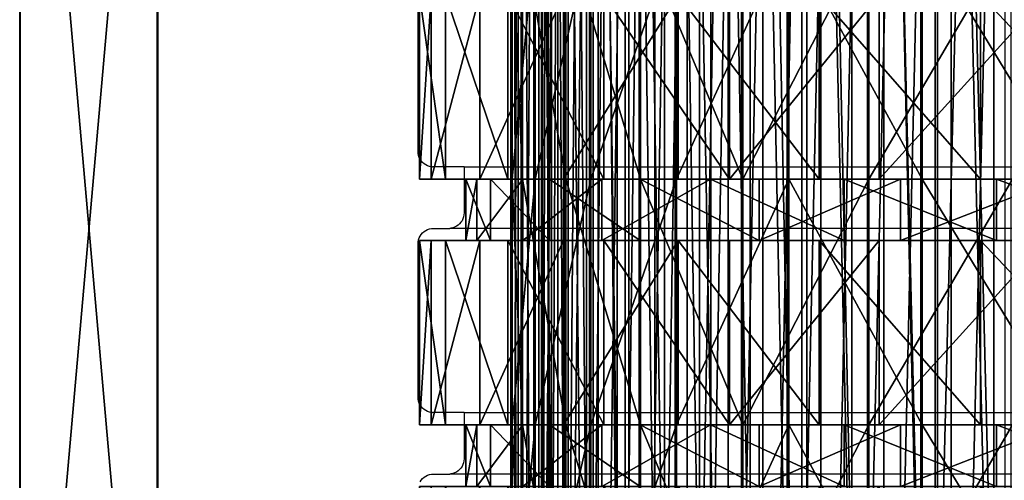
# Model space of a CAD drawing. Units: inches. Extents: x -162 to 240, y -155 to 313.
# Drawn here: x -2 to 30, y 25 to 40 of the extents above; entities that cross this region are included whole.
import ezdxf

# ---------------------------------------------------------------- set-up
doc = ezdxf.new("R2010")
doc.units = ezdxf.units.IN
doc.header["$MEASUREMENT"] = 0
doc.layers.get('0').update_dxf_attribs({"true_color": 0xffffff})
for name, color, linetype, true_color in [('element', 7, 'Continuous', 0xcc6600), ('kapsle', 7, 'Continuous', 0xffffff), ('konstrukcja', 7, 'Continuous', 0xd3d2ce)]:
    doc.layers.add(name, color=color, linetype=linetype, true_color=true_color)
doc.layers.add('strefa', color=40, linetype='Continuous')

# ---------------------------------------------------------------- blocks, each defined once
blk = doc.blocks.new('Grupa_60')
at = {"color": 254, "true_color": 0xe2e2e2}
mesh = blk.add_polyface(dxfattribs=at)
corners = [(0, 50.955, 5), (0, 0), (0, 0, 5), (0, 50.955)]
mesh.append_faces([[corners[k] for k in face] for face in [(0, 1, 2), (1, 0, 3)]], dxfattribs={"vtx0": -1, "color": 254})
mesh = blk.add_polyface(dxfattribs=at)
corners = [(4.477, 0, 5), (0, 50.955, 5), (0, 0, 5), (4.477, 50.955, 5)]
mesh.append_faces([[corners[k] for k in face] for face in [(0, 1, 2), (1, 0, 3)]], dxfattribs={"vtx0": -1, "color": 254})
mesh = blk.add_polyface(dxfattribs=at)
corners = [(4.477, 50.955), (0, 0), (0, 50.955), (4.477, 0)]
mesh.append_faces([[corners[k] for k in face] for face in [(0, 1, 2), (1, 0, 3)]], dxfattribs={"vtx0": -1, "color": 254})
mesh = blk.add_polyface(dxfattribs=at)
corners = [(4.477, 50.955), (4.477, 0, 5), (4.477, 0), (4.477, 50.955, 5)]
mesh.append_faces([[corners[k] for k in face] for face in [(0, 1, 2), (1, 0, 3)]], dxfattribs={"vtx0": -1, "color": 254})
blk = doc.blocks.new('Group_20')
blk.add_blockref('Grupa_60', (0.523, 5.007, 10.209))
blk = doc.blocks.new('Grupa_11')
at = {"color": 7, "true_color": 0xffffff}
mesh = blk.add_polyface(dxfattribs=at)
corners = [(0.032, 128, 26.593), (0, 32, 23.976), (0.032, 32, 26.593), (0, 128, 23.976)]
mesh.append_faces([[corners[k] for k in face] for face in [(0, 1, 2), (1, 0, 3)]], dxfattribs={"vtx0": -1, "color": 7})
mesh = blk.add_polyface(dxfattribs=at)
corners = [(0, 128, 23.976), (0.242, 32, 21.371), (0, 32, 23.976), (0.242, 128, 21.371)]
mesh.append_faces([[corners[k] for k in face] for face in [(0, 1, 2), (1, 0, 3)]], dxfattribs={"vtx0": -1, "color": 7})
mesh = blk.add_polyface(dxfattribs=at)
corners = [(0.337, 128, 29.192), (0.032, 32, 26.593), (0.337, 32, 29.192), (0.032, 128, 26.593)]
mesh.append_faces([[corners[k] for k in face] for face in [(0, 1, 2), (1, 0, 3)]], dxfattribs={"vtx0": -1, "color": 7})
mesh = blk.add_polyface(dxfattribs=at)
corners = [(0.242, 128, 21.371), (0.755, 32, 18.805), (0.242, 32, 21.371), (0.755, 128, 18.805)]
mesh.append_faces([[corners[k] for k in face] for face in [(0, 1, 2), (1, 0, 3)]], dxfattribs={"vtx0": -1, "color": 7})
mesh = blk.add_polyface(dxfattribs=at)
corners = [(0.912, 128, 31.745), (0.337, 32, 29.192), (0.912, 32, 31.745), (0.337, 128, 29.192)]
mesh.append_faces([[corners[k] for k in face] for face in [(0, 1, 2), (1, 0, 3)]], dxfattribs={"vtx0": -1, "color": 7})
mesh = blk.add_polyface(dxfattribs=at)
corners = [(0.755, 128, 18.805), (1.533, 32, 16.306), (0.755, 32, 18.805), (1.533, 128, 16.306)]
mesh.append_faces([[corners[k] for k in face] for face in [(0, 1, 2), (1, 0, 3)]], dxfattribs={"vtx0": -1, "color": 7})
mesh = blk.add_polyface(dxfattribs=at)
corners = [(1.751, 128, 34.223), (0.912, 32, 31.745), (1.751, 32, 34.223), (0.912, 128, 31.745)]
mesh.append_faces([[corners[k] for k in face] for face in [(0, 1, 2), (1, 0, 3)]], dxfattribs={"vtx0": -1, "color": 7})
mesh = blk.add_polyface(dxfattribs=at)
corners = [(1.001, 128, 24.017), (1.031, 32, 26.528), (1.001, 32, 24.017), (1.031, 128, 26.528)]
mesh.append_faces([[corners[k] for k in face] for face in [(0, 1, 2), (1, 0, 3)]], dxfattribs={"vtx0": -1, "color": 7})
mesh = blk.add_polyface(dxfattribs=at)
corners = [(1.233, 128, 21.515), (1.001, 32, 24.017), (1.233, 32, 21.515), (1.001, 128, 24.017)]
mesh.append_faces([[corners[k] for k in face] for face in [(0, 1, 2), (1, 0, 3)]], dxfattribs={"vtx0": -1, "color": 7})
mesh = blk.add_polyface(dxfattribs=at)
corners = [(1.031, 128, 26.528), (1.324, 32, 29.023), (1.031, 32, 26.528), (1.324, 128, 29.023)]
mesh.append_faces([[corners[k] for k in face] for face in [(0, 1, 2), (1, 0, 3)]], dxfattribs={"vtx0": -1, "color": 7})
mesh = blk.add_polyface(dxfattribs=at)
corners = [(1.725, 128, 19.052), (1.233, 32, 21.515), (1.725, 32, 19.052), (1.233, 128, 21.515)]
mesh.append_faces([[corners[k] for k in face] for face in [(0, 1, 2), (1, 0, 3)]], dxfattribs={"vtx0": -1, "color": 7})
mesh = blk.add_polyface(dxfattribs=at)
corners = [(1.324, 128, 29.023), (1.877, 32, 31.474), (1.324, 32, 29.023), (1.877, 128, 31.474)]
mesh.append_faces([[corners[k] for k in face] for face in [(0, 1, 2), (1, 0, 3)]], dxfattribs={"vtx0": -1, "color": 7})
mesh = blk.add_polyface(dxfattribs=at)
corners = [(1.533, 128, 16.306), (2.568, 32, 13.903), (1.533, 32, 16.306), (2.568, 128, 13.903)]
mesh.append_faces([[corners[k] for k in face] for face in [(0, 1, 2), (1, 0, 3)]], dxfattribs={"vtx0": -1, "color": 7})
mesh = blk.add_polyface(dxfattribs=at)
corners = [(2.472, 128, 16.654), (1.725, 32, 19.052), (2.472, 32, 16.654), (1.725, 128, 19.052)]
mesh.append_faces([[corners[k] for k in face] for face in [(0, 1, 2), (1, 0, 3)]], dxfattribs={"vtx0": -1, "color": 7})
mesh = blk.add_polyface(dxfattribs=at)
corners = [(2.845, 128, 36.601), (1.751, 32, 34.223), (2.845, 32, 36.601), (1.751, 128, 34.223)]
mesh.append_faces([[corners[k] for k in face] for face in [(0, 1, 2), (1, 0, 3)]], dxfattribs={"vtx0": -1, "color": 7})
mesh = blk.add_polyface(dxfattribs=at)
corners = [(1.877, 128, 31.474), (2.682, 32, 33.853), (1.877, 32, 31.474), (2.682, 128, 33.853)]
mesh.append_faces([[corners[k] for k in face] for face in [(0, 1, 2), (1, 0, 3)]], dxfattribs={"vtx0": -1, "color": 7})
mesh = blk.add_polyface(dxfattribs=at)
corners = [(3.466, 128, 14.347), (2.472, 32, 16.654), (3.466, 32, 14.347), (2.472, 128, 16.654)]
mesh.append_faces([[corners[k] for k in face] for face in [(0, 1, 2), (1, 0, 3)]], dxfattribs={"vtx0": -1, "color": 7})
mesh = blk.add_polyface(dxfattribs=at)
corners = [(2.568, 128, 13.903), (3.848, 32, 11.621), (2.568, 32, 13.903), (3.848, 128, 11.621)]
mesh.append_faces([[corners[k] for k in face] for face in [(0, 1, 2), (1, 0, 3)]], dxfattribs={"vtx0": -1, "color": 7})
mesh = blk.add_polyface(dxfattribs=at)
corners = [(2.682, 128, 33.853), (3.732, 32, 36.135), (2.682, 32, 33.853), (3.732, 128, 36.135)]
mesh.append_faces([[corners[k] for k in face] for face in [(0, 1, 2), (1, 0, 3)]], dxfattribs={"vtx0": -1, "color": 7})
mesh = blk.add_polyface(dxfattribs=at)
corners = [(4.181, 128, 38.851), (2.845, 32, 36.601), (4.181, 32, 38.851), (2.845, 128, 36.601)]
mesh.append_faces([[corners[k] for k in face] for face in [(0, 1, 2), (1, 0, 3)]], dxfattribs={"vtx0": -1, "color": 7})
mesh = blk.add_polyface(dxfattribs=at)
corners = [(4.695, 128, 12.156), (3.466, 32, 14.347), (4.695, 32, 12.156), (3.466, 128, 14.347)]
mesh.append_faces([[corners[k] for k in face] for face in [(0, 1, 2), (1, 0, 3)]], dxfattribs={"vtx0": -1, "color": 7})
mesh = blk.add_polyface(dxfattribs=at)
corners = [(3.732, 128, 36.135), (5.014, 32, 38.295), (3.732, 32, 36.135), (5.014, 128, 38.295)]
mesh.append_faces([[corners[k] for k in face] for face in [(0, 1, 2), (1, 0, 3)]], dxfattribs={"vtx0": -1, "color": 7})
mesh = blk.add_polyface(dxfattribs=at)
corners = [(3.848, 128, 11.621), (5.361, 32, 9.485), (3.848, 32, 11.621), (5.361, 128, 9.485)]
mesh.append_faces([[corners[k] for k in face] for face in [(0, 1, 2), (1, 0, 3)]], dxfattribs={"vtx0": -1, "color": 7})
mesh = blk.add_polyface(dxfattribs=at)
corners = [(5.745, 128, 40.949), (4.181, 32, 38.851), (5.745, 32, 40.949), (4.181, 128, 38.851)]
mesh.append_faces([[corners[k] for k in face] for face in [(0, 1, 2), (1, 0, 3)]], dxfattribs={"vtx0": -1, "color": 7})
mesh = blk.add_polyface(dxfattribs=at)
corners = [(6.146, 128, 10.106), (4.695, 32, 12.156), (6.146, 32, 10.106), (4.695, 128, 12.156)]
mesh.append_faces([[corners[k] for k in face] for face in [(0, 1, 2), (1, 0, 3)]], dxfattribs={"vtx0": -1, "color": 7})
mesh = blk.add_polyface(dxfattribs=at)
corners = [(5.014, 128, 38.295), (6.515, 32, 40.309), (5.014, 32, 38.295), (6.515, 128, 40.309)]
mesh.append_faces([[corners[k] for k in face] for face in [(0, 1, 2), (1, 0, 3)]], dxfattribs={"vtx0": -1, "color": 7})
mesh = blk.add_polyface(dxfattribs=at)
corners = [(5.361, 128, 9.485), (7.088, 32, 7.519), (5.361, 32, 9.485), (7.088, 128, 7.519)]
mesh.append_faces([[corners[k] for k in face] for face in [(0, 1, 2), (1, 0, 3)]], dxfattribs={"vtx0": -1, "color": 7})
mesh = blk.add_polyface(dxfattribs=at)
corners = [(7.519, 128, 42.872), (5.745, 32, 40.949), (7.519, 32, 42.872), (5.745, 128, 40.949)]
mesh.append_faces([[corners[k] for k in face] for face in [(0, 1, 2), (1, 0, 3)]], dxfattribs={"vtx0": -1, "color": 7})
mesh = blk.add_polyface(dxfattribs=at)
corners = [(7.804, 128, 8.219), (6.146, 32, 10.106), (7.804, 32, 8.219), (6.146, 128, 10.106)]
mesh.append_faces([[corners[k] for k in face] for face in [(0, 1, 2), (1, 0, 3)]], dxfattribs={"vtx0": -1, "color": 7})
mesh = blk.add_polyface(dxfattribs=at)
corners = [(6.515, 128, 40.309), (8.219, 32, 42.155), (6.515, 32, 40.309), (8.219, 128, 42.155)]
mesh.append_faces([[corners[k] for k in face] for face in [(0, 1, 2), (1, 0, 3)]], dxfattribs={"vtx0": -1, "color": 7})
mesh = blk.add_polyface(dxfattribs=at)
corners = [(9.011, 128, 5.745), (7.088, 32, 7.519), (7.088, 128, 7.519), (9.011, 32, 5.745)]
mesh.append_faces([[corners[k] for k in face] for face in [(0, 1, 2), (1, 0, 3)]], dxfattribs={"vtx0": -1, "color": 7})
mesh = blk.add_polyface(dxfattribs=at)
corners = [(9.485, 32, 44.599), (7.519, 128, 42.872), (7.519, 32, 42.872), (9.485, 128, 44.599)]
mesh.append_faces([[corners[k] for k in face] for face in [(0, 1, 2), (1, 0, 3)]], dxfattribs={"vtx0": -1, "color": 7})
mesh = blk.add_polyface(dxfattribs=at)
corners = [(9.65, 32, 6.515), (7.804, 128, 8.219), (7.804, 32, 8.219), (9.65, 128, 6.515)]
mesh.append_faces([[corners[k] for k in face] for face in [(0, 1, 2), (1, 0, 3)]], dxfattribs={"vtx0": -1, "color": 7})
mesh = blk.add_polyface(dxfattribs=at)
corners = [(10.106, 128, 43.813), (8.219, 32, 42.155), (8.219, 128, 42.155), (10.106, 32, 43.813)]
mesh.append_faces([[corners[k] for k in face] for face in [(0, 1, 2), (1, 0, 3)]], dxfattribs={"vtx0": -1, "color": 7})
mesh = blk.add_polyface(dxfattribs=at)
corners = [(11.109, 128, 4.181), (9.011, 32, 5.745), (9.011, 128, 5.745), (11.109, 32, 4.181)]
mesh.append_faces([[corners[k] for k in face] for face in [(0, 1, 2), (1, 0, 3)]], dxfattribs={"vtx0": -1, "color": 7})
mesh = blk.add_polyface(dxfattribs=at)
corners = [(11.621, 32, 46.111), (9.485, 128, 44.599), (9.485, 32, 44.599), (11.621, 128, 46.111)]
mesh.append_faces([[corners[k] for k in face] for face in [(0, 1, 2), (1, 0, 3)]], dxfattribs={"vtx0": -1, "color": 7})
mesh = blk.add_polyface(dxfattribs=at)
corners = [(11.665, 32, 5.014), (9.65, 128, 6.515), (9.65, 32, 6.515), (11.665, 128, 5.014)]
mesh.append_faces([[corners[k] for k in face] for face in [(0, 1, 2), (1, 0, 3)]], dxfattribs={"vtx0": -1, "color": 7})
mesh = blk.add_polyface(dxfattribs=at)
corners = [(12.156, 128, 45.265), (10.106, 32, 43.813), (10.106, 128, 43.813), (12.156, 32, 45.265)]
mesh.append_faces([[corners[k] for k in face] for face in [(0, 1, 2), (1, 0, 3)]], dxfattribs={"vtx0": -1, "color": 7})
mesh = blk.add_polyface(dxfattribs=at)
corners = [(13.359, 128, 2.845), (11.109, 32, 4.181), (11.109, 128, 4.181), (13.359, 32, 2.845)]
mesh.append_faces([[corners[k] for k in face] for face in [(0, 1, 2), (1, 0, 3)]], dxfattribs={"vtx0": -1, "color": 7})
mesh = blk.add_polyface(dxfattribs=at)
corners = [(13.903, 32, 47.392), (11.621, 128, 46.111), (11.621, 32, 46.111), (13.903, 128, 47.392)]
mesh.append_faces([[corners[k] for k in face] for face in [(0, 1, 2), (1, 0, 3)]], dxfattribs={"vtx0": -1, "color": 7})
mesh = blk.add_polyface(dxfattribs=at)
corners = [(13.824, 32, 3.732), (11.665, 128, 5.014), (11.665, 32, 5.014), (13.824, 128, 3.732)]
mesh.append_faces([[corners[k] for k in face] for face in [(0, 1, 2), (1, 0, 3)]], dxfattribs={"vtx0": -1, "color": 7})
mesh = blk.add_polyface(dxfattribs=at)
corners = [(14.347, 128, 46.494), (12.156, 32, 45.265), (12.156, 128, 45.265), (14.347, 32, 46.494)]
mesh.append_faces([[corners[k] for k in face] for face in [(0, 1, 2), (1, 0, 3)]], dxfattribs={"vtx0": -1, "color": 7})
mesh = blk.add_polyface(dxfattribs=at)
corners = [(15.736, 128, 1.751), (13.359, 32, 2.845), (13.359, 128, 2.845), (15.736, 32, 1.751)]
mesh.append_faces([[corners[k] for k in face] for face in [(0, 1, 2), (1, 0, 3)]], dxfattribs={"vtx0": -1, "color": 7})
mesh = blk.add_polyface(dxfattribs=at)
corners = [(16.107, 32, 2.682), (13.824, 128, 3.732), (13.824, 32, 3.732), (16.107, 128, 2.682)]
mesh.append_faces([[corners[k] for k in face] for face in [(0, 1, 2), (1, 0, 3)]], dxfattribs={"vtx0": -1, "color": 7})
mesh = blk.add_polyface(dxfattribs=at)
corners = [(16.306, 32, 48.427), (13.903, 128, 47.392), (13.903, 32, 47.392), (16.306, 128, 48.427)]
mesh.append_faces([[corners[k] for k in face] for face in [(0, 1, 2), (1, 0, 3)]], dxfattribs={"vtx0": -1, "color": 7})
mesh = blk.add_polyface(dxfattribs=at)
corners = [(16.654, 128, 47.488), (14.347, 32, 46.494), (14.347, 128, 46.494), (16.654, 32, 47.488)]
mesh.append_faces([[corners[k] for k in face] for face in [(0, 1, 2), (1, 0, 3)]], dxfattribs={"vtx0": -1, "color": 7})
mesh = blk.add_polyface(dxfattribs=at)
corners = [(18.215, 128, 0.912), (15.736, 32, 1.751), (15.736, 128, 1.751), (18.215, 32, 0.912)]
mesh.append_faces([[corners[k] for k in face] for face in [(0, 1, 2), (1, 0, 3)]], dxfattribs={"vtx0": -1, "color": 7})
blk = doc.blocks.new('Grupa_9')
at = {"layer": 'kapsle', "color": 250, "true_color": 0x1c1c1c}
mesh = blk.add_polyface(dxfattribs=at)
corners = [(15.66, -25.655, 4.511), (26.368, -25.655, 3.034), (20.809, -25.655, 2.462), (21.217, -25.655, 3.914), (16.361, -25.655, 5.847), (11.049, -25.655, 7.586), (12.013, -25.655, 8.746), (7.179, -25.655, 11.552), (8.362, -25.655, 12.487), (4.217, -25.655, 16.236), (5.569, -25.655, 16.905), (2.295, -25.655, 21.434), (3.756, -25.655, 21.806), (1.495, -25.655, 26.917), (3.002, -25.655, 26.978), (1.852, -25.655, 32.448), (3.339, -25.655, 32.194), (4.753, -25.655, 37.225), (3.352, -25.655, 37.783), (7.183, -25.655, 41.852), (5.928, -25.655, 42.689), (10.521, -25.655, 45.874), (9.468, -25.655, 46.953), (14.623, -25.655, 49.113), (13.817, -25.655, 50.388), (19.308, -25.655, 51.429), (18.785, -25.655, 52.843), (24.372, -25.655, 52.72), (29.595, -25.655, 52.929), (24.155, -25.655, 54.212), (35.154, -25.655, 53.501), (29.692, -25.655, 54.435), (31.808, -25.655, 1.751), (26.271, -25.655, 1.529), (37.178, -25.655, 3.12), (31.591, -25.655, 3.243), (42.147, -25.655, 5.575), (36.655, -25.655, 4.534), (41.341, -25.655, 6.85), (46.495, -25.655, 9.01), (45.442, -25.655, 10.089), (50.035, -25.655, 13.274), (48.781, -25.655, 14.111), (52.611, -25.655, 18.18), (51.21, -25.655, 18.738), (54.111, -25.655, 23.515), (52.624, -25.655, 23.77), (54.468, -25.655, 29.046), (52.961, -25.655, 28.985), (52.207, -25.655, 34.157), (53.668, -25.655, 34.529), (50.394, -25.655, 39.059), (51.746, -25.655, 39.727), (47.601, -25.655, 43.476), (48.784, -25.655, 44.411), (43.951, -25.655, 47.217), (44.914, -25.655, 48.377), (39.602, -25.655, 50.116), (40.303, -25.655, 51.452), (34.746, -25.655, 52.049)]
mesh.append_faces([[corners[k] for k in face] for face in [(30, 29, 31), (2, 32, 33)]], dxfattribs={"vtx0": -1, "color": 250})
mesh.append_faces([[corners[k] for k in face] for face in [(0, 1, 2), (1, 0, 3), (3, 0, 4), (4, 5, 6), (6, 7, 8), (8, 9, 10), (10, 11, 12), (12, 13, 14), (14, 15, 16), (16, 15, 17), (17, 18, 19), (19, 20, 21), (21, 22, 23), (23, 24, 25), (25, 26, 27), (27, 26, 28), (32, 2, 34), (34, 35, 36), (36, 38, 39), (39, 40, 41), (41, 42, 43), (43, 44, 45), (45, 46, 47), (47, 49, 50), (50, 51, 52), (52, 53, 54), (54, 55, 56), (56, 57, 58), (58, 59, 30)]], dxfattribs={"vtx0": -1, "vtx1": -1, "color": 250})
mesh.append_faces([[corners[k] for k in face] for face in [(28, 29, 30), (34, 2, 1)]], dxfattribs={"vtx0": -1, "vtx1": -1, "vtx2": -1, "color": 250})
mesh.append_faces([[corners[k] for k in face] for face in [(4, 0, 5), (6, 5, 7), (8, 7, 9), (10, 9, 11), (12, 11, 13), (14, 13, 15), (17, 15, 18), (19, 18, 20), (21, 20, 22), (23, 22, 24), (25, 24, 26), (28, 26, 29), (34, 1, 35), (36, 35, 37), (36, 37, 38), (39, 38, 40), (41, 40, 42), (43, 42, 44), (45, 44, 46), (47, 46, 48), (47, 48, 49), (50, 49, 51), (52, 51, 53), (54, 53, 55), (56, 55, 57), (58, 57, 59), (30, 59, 28)]], dxfattribs={"vtx0": -1, "vtx2": -1, "color": 250})
mesh = blk.add_polyface(dxfattribs=at)
corners = [(1.852, -25.655, 32.448), (1.495, -27.655, 26.917), (1.852, -27.655, 32.448), (1.495, -25.655, 26.917)]
mesh.append_faces([[corners[k] for k in face] for face in [(0, 1, 2), (1, 0, 3)]], dxfattribs={"vtx0": -1, "color": 250})
mesh = blk.add_polyface(dxfattribs=at)
corners = [(1.495, -25.655, 26.917), (2.295, -27.655, 21.434), (1.495, -27.655, 26.917), (2.295, -25.655, 21.434)]
mesh.append_faces([[corners[k] for k in face] for face in [(0, 1, 2), (1, 0, 3)]], dxfattribs={"vtx0": -1, "color": 250})
mesh = blk.add_polyface(dxfattribs=at)
corners = [(3.352, -25.655, 37.783), (1.852, -27.655, 32.448), (3.352, -27.655, 37.783), (1.852, -25.655, 32.448)]
mesh.append_faces([[corners[k] for k in face] for face in [(0, 1, 2), (1, 0, 3)]], dxfattribs={"vtx0": -1, "color": 250})
mesh = blk.add_polyface(dxfattribs=at)
corners = [(2.295, -25.655, 21.434), (4.217, -27.655, 16.236), (2.295, -27.655, 21.434), (4.217, -25.655, 16.236)]
mesh.append_faces([[corners[k] for k in face] for face in [(0, 1, 2), (1, 0, 3)]], dxfattribs={"vtx0": -1, "color": 250})
mesh = blk.add_polyface(dxfattribs=at)
corners = [(3.756, -25.655, 21.806), (3.002, -33.655, 26.978), (3.756, -33.655, 21.806), (3.002, -25.655, 26.978)]
mesh.append_faces([[corners[k] for k in face] for face in [(0, 1, 2), (1, 0, 3)]], dxfattribs={"vtx0": -1, "color": 250})
mesh = blk.add_polyface(dxfattribs=at)
corners = [(3.002, -25.655, 26.978), (3.339, -33.655, 32.194), (3.002, -33.655, 26.978), (3.339, -25.655, 32.194)]
mesh.append_faces([[corners[k] for k in face] for face in [(0, 1, 2), (1, 0, 3)]], dxfattribs={"vtx0": -1, "color": 250})
mesh = blk.add_polyface(dxfattribs=at)
corners = [(3.339, -25.655, 32.194), (4.753, -33.655, 37.225), (3.339, -33.655, 32.194), (4.753, -25.655, 37.225)]
mesh.append_faces([[corners[k] for k in face] for face in [(0, 1, 2), (1, 0, 3)]], dxfattribs={"vtx0": -1, "color": 250})
mesh = blk.add_polyface(dxfattribs=at)
corners = [(5.928, -25.655, 42.689), (3.352, -27.655, 37.783), (5.928, -27.655, 42.689), (3.352, -25.655, 37.783)]
mesh.append_faces([[corners[k] for k in face] for face in [(0, 1, 2), (1, 0, 3)]], dxfattribs={"vtx0": -1, "color": 250})
mesh = blk.add_polyface(dxfattribs=at)
corners = [(5.569, -25.655, 16.905), (3.756, -33.655, 21.806), (5.569, -33.655, 16.905), (3.756, -25.655, 21.806)]
mesh.append_faces([[corners[k] for k in face] for face in [(0, 1, 2), (1, 0, 3)]], dxfattribs={"vtx0": -1, "color": 250})
mesh = blk.add_polyface(dxfattribs=at)
corners = [(4.217, -25.655, 16.236), (7.179, -27.655, 11.552), (4.217, -27.655, 16.236), (7.179, -25.655, 11.552)]
mesh.append_faces([[corners[k] for k in face] for face in [(0, 1, 2), (1, 0, 3)]], dxfattribs={"vtx0": -1, "color": 250})
mesh = blk.add_polyface(dxfattribs=at)
corners = [(4.753, -25.655, 37.225), (7.183, -33.655, 41.852), (4.753, -33.655, 37.225), (7.183, -25.655, 41.852)]
mesh.append_faces([[corners[k] for k in face] for face in [(0, 1, 2), (1, 0, 3)]], dxfattribs={"vtx0": -1, "color": 250})
mesh = blk.add_polyface(dxfattribs=at)
corners = [(8.362, -25.655, 12.487), (5.569, -33.655, 16.905), (8.362, -33.655, 12.487), (5.569, -25.655, 16.905)]
mesh.append_faces([[corners[k] for k in face] for face in [(0, 1, 2), (1, 0, 3)]], dxfattribs={"vtx0": -1, "color": 250})
mesh = blk.add_polyface(dxfattribs=at)
corners = [(9.468, -25.655, 46.953), (5.928, -27.655, 42.689), (9.468, -27.655, 46.953), (5.928, -25.655, 42.689)]
mesh.append_faces([[corners[k] for k in face] for face in [(0, 1, 2), (1, 0, 3)]], dxfattribs={"vtx0": -1, "color": 250})
mesh = blk.add_polyface(dxfattribs=at)
corners = [(7.179, -25.655, 11.552), (11.049, -27.655, 7.586), (7.179, -27.655, 11.552), (11.049, -25.655, 7.586)]
mesh.append_faces([[corners[k] for k in face] for face in [(0, 1, 2), (1, 0, 3)]], dxfattribs={"vtx0": -1, "color": 250})
mesh = blk.add_polyface(dxfattribs=at)
corners = [(7.183, -25.655, 41.852), (10.521, -33.655, 45.874), (7.183, -33.655, 41.852), (10.521, -25.655, 45.874)]
mesh.append_faces([[corners[k] for k in face] for face in [(0, 1, 2), (1, 0, 3)]], dxfattribs={"vtx0": -1, "color": 250})
mesh = blk.add_polyface(dxfattribs=at)
corners = [(12.013, -25.655, 8.746), (8.362, -33.655, 12.487), (12.013, -33.655, 8.746), (8.362, -25.655, 12.487)]
mesh.append_faces([[corners[k] for k in face] for face in [(0, 1, 2), (1, 0, 3)]], dxfattribs={"vtx0": -1, "color": 250})
mesh = blk.add_polyface(dxfattribs=at)
corners = [(13.817, -27.655, 50.388), (9.468, -25.655, 46.953), (9.468, -27.655, 46.953), (13.817, -25.655, 50.388)]
mesh.append_faces([[corners[k] for k in face] for face in [(0, 1, 2), (1, 0, 3)]], dxfattribs={"vtx0": -1, "color": 250})
mesh = blk.add_polyface(dxfattribs=at)
corners = [(14.623, -25.655, 49.113), (10.521, -33.655, 45.874), (10.521, -25.655, 45.874), (14.623, -33.655, 49.113)]
mesh.append_faces([[corners[k] for k in face] for face in [(0, 1, 2), (1, 0, 3)]], dxfattribs={"vtx0": -1, "color": 250})
mesh = blk.add_polyface(dxfattribs=at)
corners = [(15.66, -25.655, 4.511), (11.049, -27.655, 7.586), (11.049, -25.655, 7.586), (15.66, -27.655, 4.511)]
mesh.append_faces([[corners[k] for k in face] for face in [(0, 1, 2), (1, 0, 3)]], dxfattribs={"vtx0": -1, "color": 250})
mesh = blk.add_polyface(dxfattribs=at)
corners = [(16.361, -33.655, 5.847), (12.013, -25.655, 8.746), (12.013, -33.655, 8.746), (16.361, -25.655, 5.847)]
mesh.append_faces([[corners[k] for k in face] for face in [(0, 1, 2), (1, 0, 3)]], dxfattribs={"vtx0": -1, "color": 250})
mesh = blk.add_polyface(dxfattribs=at)
corners = [(18.785, -27.655, 52.843), (13.817, -25.655, 50.388), (13.817, -27.655, 50.388), (18.785, -25.655, 52.843)]
mesh.append_faces([[corners[k] for k in face] for face in [(0, 1, 2), (1, 0, 3)]], dxfattribs={"vtx0": -1, "color": 250})
mesh = blk.add_polyface(dxfattribs=at)
corners = [(19.308, -25.655, 51.429), (14.623, -33.655, 49.113), (14.623, -25.655, 49.113), (19.308, -33.655, 51.429)]
mesh.append_faces([[corners[k] for k in face] for face in [(0, 1, 2), (1, 0, 3)]], dxfattribs={"vtx0": -1, "color": 250})
mesh = blk.add_polyface(dxfattribs=at)
corners = [(20.809, -25.655, 2.462), (15.66, -27.655, 4.511), (15.66, -25.655, 4.511), (20.809, -27.655, 2.462)]
mesh.append_faces([[corners[k] for k in face] for face in [(0, 1, 2), (1, 0, 3)]], dxfattribs={"vtx0": -1, "color": 250})
mesh = blk.add_polyface(dxfattribs=at)
corners = [(21.217, -33.655, 3.914), (16.361, -25.655, 5.847), (16.361, -33.655, 5.847), (21.217, -25.655, 3.914)]
mesh.append_faces([[corners[k] for k in face] for face in [(0, 1, 2), (1, 0, 3)]], dxfattribs={"vtx0": -1, "color": 250})
mesh = blk.add_polyface(dxfattribs=at)
corners = [(24.155, -27.655, 54.212), (18.785, -25.655, 52.843), (18.785, -27.655, 52.843), (24.155, -25.655, 54.212)]
mesh.append_faces([[corners[k] for k in face] for face in [(0, 1, 2), (1, 0, 3)]], dxfattribs={"vtx0": -1, "color": 250})
mesh = blk.add_polyface(dxfattribs=at)
corners = [(0.366, -27.655, 32.702), (-0.012, -33.655, 26.857), (0.366, -33.655, 32.702), (-0.012, -27.655, 26.857)]
mesh.append_faces([[corners[k] for k in face] for face in [(0, 1, 2), (1, 0, 3)]], dxfattribs={"vtx0": -1, "color": 250})
mesh = blk.add_polyface(dxfattribs=at)
corners = [(-0.012, -27.655, 26.857), (0.833, -33.655, 21.061), (-0.012, -33.655, 26.857), (0.833, -27.655, 21.061)]
mesh.append_faces([[corners[k] for k in face] for face in [(0, 1, 2), (1, 0, 3)]], dxfattribs={"vtx0": -1, "color": 250})
mesh = blk.add_polyface(dxfattribs=at)
corners = [(14.959, -27.655, 3.176), (26.271, -27.655, 1.529), (20.401, -27.655, 1.01), (20.809, -27.655, 2.462), (15.66, -27.655, 4.511), (10.086, -27.655, 6.425), (11.049, -27.655, 7.586), (5.995, -27.655, 10.617), (7.179, -27.655, 11.552), (2.865, -27.655, 15.568), (4.217, -27.655, 16.236), (0.833, -27.655, 21.061), (2.295, -27.655, 21.434), (-0.012, -27.655, 26.857), (1.495, -27.655, 26.917), (0.366, -27.655, 32.702), (1.852, -27.655, 32.448), (3.352, -27.655, 37.783), (1.95, -27.655, 38.34), (5.928, -27.655, 42.689), (4.673, -27.655, 43.526), (9.468, -27.655, 46.953), (8.414, -27.655, 48.033), (13.817, -27.655, 50.388), (13.011, -27.655, 51.663), (18.785, -27.655, 52.843), (18.261, -27.655, 54.258), (24.155, -27.655, 54.212), (29.692, -27.655, 54.435), (23.937, -27.655, 55.705), (35.563, -27.655, 54.953), (29.789, -27.655, 55.94), (32.026, -27.655, 0.259), (26.174, -27.655, 0.023), (37.702, -27.655, 1.705), (31.808, -27.655, 1.751), (42.952, -27.655, 4.3), (37.178, -27.655, 3.12), (42.147, -27.655, 5.575), (47.549, -27.655, 7.931), (46.495, -27.655, 9.01), (51.29, -27.655, 12.437), (50.035, -27.655, 13.274), (54.013, -27.655, 17.623), (52.611, -27.655, 18.18), (55.598, -27.655, 23.261), (54.111, -27.655, 23.515), (55.975, -27.655, 29.106), (54.468, -27.655, 29.046), (53.668, -27.655, 34.529), (55.13, -27.655, 34.902), (51.746, -27.655, 39.727), (53.098, -27.655, 40.395), (48.784, -27.655, 44.411), (49.968, -27.655, 45.346), (44.914, -27.655, 48.377), (45.877, -27.655, 49.538), (40.303, -27.655, 51.452), (41.005, -27.655, 52.787), (35.154, -27.655, 53.501)]
mesh.append_faces([[corners[k] for k in face] for face in [(30, 29, 31), (2, 32, 33)]], dxfattribs={"vtx0": -1, "color": 250})
mesh.append_faces([[corners[k] for k in face] for face in [(0, 1, 2), (1, 0, 3), (3, 0, 4), (4, 5, 6), (6, 7, 8), (8, 9, 10), (10, 11, 12), (12, 13, 14), (14, 15, 16), (16, 15, 17), (17, 18, 19), (19, 20, 21), (21, 22, 23), (23, 24, 25), (25, 26, 27), (27, 26, 28), (32, 2, 34), (34, 35, 36), (36, 38, 39), (39, 40, 41), (41, 42, 43), (43, 44, 45), (45, 46, 47), (47, 49, 50), (50, 51, 52), (52, 53, 54), (54, 55, 56), (56, 57, 58), (58, 59, 30)]], dxfattribs={"vtx0": -1, "vtx1": -1, "color": 250})
mesh.append_faces([[corners[k] for k in face] for face in [(28, 29, 30), (34, 2, 1)]], dxfattribs={"vtx0": -1, "vtx1": -1, "vtx2": -1, "color": 250})
mesh.append_faces([[corners[k] for k in face] for face in [(4, 0, 5), (6, 5, 7), (8, 7, 9), (10, 9, 11), (12, 11, 13), (14, 13, 15), (17, 15, 18), (19, 18, 20), (21, 20, 22), (23, 22, 24), (25, 24, 26), (28, 26, 29), (34, 1, 35), (36, 35, 37), (36, 37, 38), (39, 38, 40), (41, 40, 42), (43, 42, 44), (45, 44, 46), (47, 46, 48), (47, 48, 49), (50, 49, 51), (52, 51, 53), (54, 53, 55), (56, 55, 57), (58, 57, 59), (30, 59, 28)]], dxfattribs={"vtx0": -1, "vtx2": -1, "color": 250})
mesh = blk.add_polyface(dxfattribs=at)
corners = [(1.95, -27.655, 38.34), (0.366, -33.655, 32.702), (1.95, -33.655, 38.34), (0.366, -27.655, 32.702)]
mesh.append_faces([[corners[k] for k in face] for face in [(0, 1, 2), (1, 0, 3)]], dxfattribs={"vtx0": -1, "color": 250})
mesh = blk.add_polyface(dxfattribs=at)
corners = [(0.833, -27.655, 21.061), (2.865, -33.655, 15.568), (0.833, -33.655, 21.061), (2.865, -27.655, 15.568)]
mesh.append_faces([[corners[k] for k in face] for face in [(0, 1, 2), (1, 0, 3)]], dxfattribs={"vtx0": -1, "color": 250})
mesh = blk.add_polyface(dxfattribs=at)
corners = [(4.673, -27.655, 43.526), (1.95, -33.655, 38.34), (4.673, -33.655, 43.526), (1.95, -27.655, 38.34)]
mesh.append_faces([[corners[k] for k in face] for face in [(0, 1, 2), (1, 0, 3)]], dxfattribs={"vtx0": -1, "color": 250})
mesh = blk.add_polyface(dxfattribs=at)
corners = [(2.865, -27.655, 15.568), (5.995, -33.655, 10.617), (2.865, -33.655, 15.568), (5.995, -27.655, 10.617)]
mesh.append_faces([[corners[k] for k in face] for face in [(0, 1, 2), (1, 0, 3)]], dxfattribs={"vtx0": -1, "color": 250})
mesh = blk.add_polyface(dxfattribs=at)
corners = [(8.414, -27.655, 48.033), (4.673, -33.655, 43.526), (8.414, -33.655, 48.033), (4.673, -27.655, 43.526)]
mesh.append_faces([[corners[k] for k in face] for face in [(0, 1, 2), (1, 0, 3)]], dxfattribs={"vtx0": -1, "color": 250})
mesh = blk.add_polyface(dxfattribs=at)
corners = [(5.995, -27.655, 10.617), (10.086, -33.655, 6.425), (5.995, -33.655, 10.617), (10.086, -27.655, 6.425)]
mesh.append_faces([[corners[k] for k in face] for face in [(0, 1, 2), (1, 0, 3)]], dxfattribs={"vtx0": -1, "color": 250})
mesh = blk.add_polyface(dxfattribs=at)
corners = [(13.011, -33.655, 51.663), (8.414, -27.655, 48.033), (8.414, -33.655, 48.033), (13.011, -27.655, 51.663)]
mesh.append_faces([[corners[k] for k in face] for face in [(0, 1, 2), (1, 0, 3)]], dxfattribs={"vtx0": -1, "color": 250})
mesh = blk.add_polyface(dxfattribs=at)
corners = [(14.959, -27.655, 3.176), (10.086, -33.655, 6.425), (10.086, -27.655, 6.425), (14.959, -33.655, 3.176)]
mesh.append_faces([[corners[k] for k in face] for face in [(0, 1, 2), (1, 0, 3)]], dxfattribs={"vtx0": -1, "color": 250})
mesh = blk.add_polyface(dxfattribs=at)
corners = [(18.261, -33.655, 54.258), (13.011, -27.655, 51.663), (13.011, -33.655, 51.663), (18.261, -27.655, 54.258)]
mesh.append_faces([[corners[k] for k in face] for face in [(0, 1, 2), (1, 0, 3)]], dxfattribs={"vtx0": -1, "color": 250})
mesh = blk.add_polyface(dxfattribs=at)
corners = [(20.401, -27.655, 1.01), (14.959, -33.655, 3.176), (14.959, -27.655, 3.176), (20.401, -33.655, 1.01)]
mesh.append_faces([[corners[k] for k in face] for face in [(0, 1, 2), (1, 0, 3)]], dxfattribs={"vtx0": -1, "color": 250})
mesh = blk.add_polyface(dxfattribs=at)
corners = [(23.937, -33.655, 55.705), (18.261, -27.655, 54.258), (18.261, -33.655, 54.258), (23.937, -27.655, 55.705)]
mesh.append_faces([[corners[k] for k in face] for face in [(0, 1, 2), (1, 0, 3)]], dxfattribs={"vtx0": -1, "color": 250})
mesh = blk.add_polyface(dxfattribs=at)
corners = [(37.702, -33.655, 1.705), (31.591, -33.655, 3.243), (26.368, -33.655, 3.034), (42.952, -33.655, 4.3), (36.655, -33.655, 4.534), (47.549, -33.655, 7.931), (41.341, -33.655, 6.85), (45.442, -33.655, 10.089), (51.29, -33.655, 12.437), (48.781, -33.655, 14.111), (54.013, -33.655, 17.623), (51.21, -33.655, 18.738), (55.598, -33.655, 23.261), (52.624, -33.655, 23.77), (55.975, -33.655, 29.106), (52.961, -33.655, 28.985), (52.207, -33.655, 34.157), (55.13, -33.655, 34.902), (50.394, -33.655, 39.059), (53.098, -33.655, 40.395), (47.601, -33.655, 43.476), (49.968, -33.655, 45.346), (43.951, -33.655, 47.217), (45.877, -33.655, 49.538), (39.602, -33.655, 50.116), (41.005, -33.655, 52.787), (34.746, -33.655, 52.049), (29.595, -33.655, 52.929), (35.563, -33.655, 54.953), (18.261, -33.655, 54.258), (23.937, -33.655, 55.705), (29.789, -33.655, 55.94), (32.026, -33.655, 0.259), (20.401, -33.655, 1.01), (26.174, -33.655, 0.023), (14.959, -33.655, 3.176), (21.217, -33.655, 3.914), (10.086, -33.655, 6.425), (16.361, -33.655, 5.847), (12.013, -33.655, 8.746), (5.995, -33.655, 10.617), (8.362, -33.655, 12.487), (2.865, -33.655, 15.568), (5.569, -33.655, 16.905), (0.833, -33.655, 21.061), (3.756, -33.655, 21.806), (-0.012, -33.655, 26.857), (3.002, -33.655, 26.978), (0.366, -33.655, 32.702), (3.339, -33.655, 32.194), (4.753, -33.655, 37.225), (1.95, -33.655, 38.34), (7.183, -33.655, 41.852), (4.673, -33.655, 43.526), (10.521, -33.655, 45.874), (8.414, -33.655, 48.033), (14.623, -33.655, 49.113), (13.011, -33.655, 51.663), (19.308, -33.655, 51.429), (24.372, -33.655, 52.72)]
mesh.append_faces([[corners[k] for k in face] for face in [(30, 28, 31), (32, 33, 34)]], dxfattribs={"vtx0": -1, "color": 250})
mesh.append_faces([[corners[k] for k in face] for face in [(1, 3, 4), (4, 5, 6), (6, 5, 7), (7, 8, 9), (9, 10, 11), (11, 12, 13), (13, 14, 15), (15, 14, 16), (16, 17, 18), (18, 19, 20), (20, 21, 22), (22, 23, 24), (24, 25, 26), (26, 25, 27), (29, 28, 30), (33, 0, 35), (35, 36, 37), (37, 39, 40), (40, 41, 42), (42, 43, 44), (44, 45, 46), (46, 47, 48), (48, 50, 51), (51, 52, 53), (53, 54, 55), (55, 56, 57), (57, 59, 29)]], dxfattribs={"vtx0": -1, "vtx1": -1, "color": 250})
mesh.append_faces([[corners[k] for k in face] for face in [(27, 28, 29), (35, 0, 2)]], dxfattribs={"vtx0": -1, "vtx1": -1, "vtx2": -1, "color": 250})
mesh.append_faces([[corners[k] for k in face] for face in [(0, 1, 2), (1, 0, 3), (4, 3, 5), (7, 5, 8), (9, 8, 10), (11, 10, 12), (13, 12, 14), (16, 14, 17), (18, 17, 19), (20, 19, 21), (22, 21, 23), (24, 23, 25), (27, 25, 28), (33, 32, 0), (35, 2, 36), (37, 36, 38), (37, 38, 39), (40, 39, 41), (42, 41, 43), (44, 43, 45), (46, 45, 47), (48, 47, 49), (48, 49, 50), (51, 50, 52), (53, 52, 54), (55, 54, 56), (57, 56, 58), (57, 58, 59), (29, 59, 27)]], dxfattribs={"vtx0": -1, "vtx2": -1, "color": 250})
blk = doc.blocks.new('Group_24')
at = {"layer": 'element', "color": 7, "true_color": 0xffffff}
blk.add_blockref('Grupa_11', (2.969, -32, 2.929), dxfattribs=at)
at = {"layer": 'kapsle', "color": 250, "true_color": 0x1c1c1c}
for p in [(0.012, 73.655, -0.023), (0.012, 65.655, -0.023), (0.012, 57.655, -0.023)]:
    blk.add_blockref('Grupa_9', p, dxfattribs=at)
blk = doc.blocks.new('0810')
for p, q in [((-41.704, -72.104), (-41.704, -21.149)), ((-37.227, -72.104), (-37.227, -21.149)), ((-28.727, -44.129), (-28.727, -39.129)), ((-28.723, -44.194), (-28.727, -44.129)), ((-28.71, -44.258), (-28.723, -44.194)), ((-28.689, -44.32), (-28.71, -44.258)), ((-28.66, -44.379), (-28.689, -44.32)), ((-28.624, -44.433), (-28.66, -44.379)), ((-28.581, -44.483), (-28.624, -44.433)), ((-28.531, -44.526), (-28.581, -44.483)), ((-28.477, -44.562), (-28.531, -44.526)), ((-28.418, -44.591), (-28.477, -44.562)), ((-28.356, -44.612), (-28.418, -44.591)), ((-28.292, -44.625), (-28.356, -44.612)), ((-28.292, -44.625), (-28.257, -44.625)), ((-28.227, -44.629), (-28.257, -44.625)), ((-27.226, -44.629), (-28.227, -44.629)), ((-27.226, -44.629), (-27.226, -46.129)), ((-27.226, -44.629), (25.735, -44.629)), ((-27.226, -46.129), (-27.231, -46.194)), ((-27.373, -46.483), (-27.422, -46.526)), ((-27.33, -46.433), (-27.373, -46.483)), ((-27.293, -46.379), (-27.33, -46.433)), ((-27.264, -46.32), (-27.293, -46.379)), ((-27.243, -46.258), (-27.264, -46.32)), ((-27.231, -46.194), (-27.243, -46.258)), ((-28.66, -46.879), (-28.624, -46.825)), ((-28.624, -46.825), (-28.581, -46.776)), ((-28.581, -46.776), (-28.531, -46.732)), ((-28.531, -46.732), (-28.477, -46.696)), ((-28.477, -46.696), (-28.418, -46.667)), ((-28.418, -46.667), (-28.356, -46.646)), ((-28.356, -46.646), (-28.292, -46.633)), ((-28.292, -46.633), (-28.257, -46.633)), ((-28.257, -46.633), (-28.227, -46.629)), ((-28.227, -46.629), (-27.692, -46.629)), ((-27.692, -46.629), (-27.661, -46.625)), ((26.201, -46.629), (-27.692, -46.629)), ((-27.597, -46.612), (-27.661, -46.625)), ((-27.627, -46.625), (-27.661, -46.625)), ((-27.535, -46.591), (-27.597, -46.612)), ((-27.477, -46.562), (-27.535, -46.591)), ((-27.422, -46.526), (-27.477, -46.562)), ((-28.727, -47.129), (-28.723, -47.064)), ((-28.727, -52.129), (-28.727, -47.129)), ((-28.723, -47.064), (-28.71, -47)), ((-28.71, -47), (-28.689, -46.938)), ((-28.689, -46.938), (-28.66, -46.879)), ((-28.723, -52.194), (-28.727, -52.129)), ((-28.71, -52.258), (-28.723, -52.194)), ((-28.689, -52.32), (-28.71, -52.258)), ((-28.66, -52.379), (-28.689, -52.32)), ((-28.624, -52.433), (-28.66, -52.379)), ((-28.581, -52.483), (-28.624, -52.433)), ((-28.531, -52.526), (-28.581, -52.483)), ((-28.477, -52.562), (-28.531, -52.526)), ((-28.418, -52.591), (-28.477, -52.562)), ((-28.356, -52.612), (-28.418, -52.591)), ((-28.292, -52.625), (-28.356, -52.612)), ((-28.292, -52.625), (-28.257, -52.625)), ((-28.227, -52.629), (-28.257, -52.625)), ((-27.226, -52.629), (-28.227, -52.629)), ((-27.226, -52.629), (-27.226, -54.129)), ((-27.226, -52.629), (25.735, -52.629)), ((-27.231, -54.194), (-27.243, -54.258)), ((-27.226, -54.129), (-27.231, -54.194)), ((-27.422, -54.526), (-27.477, -54.562)), ((-27.373, -54.483), (-27.422, -54.526)), ((-27.33, -54.433), (-27.373, -54.483)), ((-27.293, -54.379), (-27.33, -54.433)), ((-27.264, -54.32), (-27.293, -54.379)), ((-27.243, -54.258), (-27.264, -54.32)), ((-28.66, -54.879), (-28.624, -54.825)), ((-28.624, -54.825), (-28.581, -54.776)), ((-28.581, -54.776), (-28.531, -54.732)), ((-28.531, -54.732), (-28.477, -54.696)), ((-28.477, -54.696), (-28.418, -54.667)), ((-28.418, -54.667), (-28.356, -54.646)), ((-28.356, -54.646), (-28.292, -54.633)), ((-28.292, -54.633), (-28.257, -54.633)), ((-28.257, -54.633), (-28.227, -54.629)), ((-28.227, -54.629), (-27.692, -54.629)), ((-27.692, -54.629), (-27.661, -54.625)), ((26.201, -54.629), (-27.692, -54.629)), ((-27.597, -54.612), (-27.661, -54.625)), ((-27.627, -54.625), (-27.661, -54.625)), ((-27.535, -54.591), (-27.597, -54.612)), ((-27.477, -54.562), (-27.535, -54.591))]:
    blk.add_line(p, q)

msp = doc.modelspace()

# ---------------------------------------------------------------- block references
at = {"layer": 'kapsle'}
msp.add_blockref('Group_24', (10.848, -4.958, 22.645), dxfattribs=at)
at = {"layer": 'konstrukcja', "extrusion": (0, 0, -1), "zscale": -1}
msp.add_blockref('Group_20', (-2.839, 2.952, 0.013), dxfattribs=at)
at = {"layer": 'strefa'}
msp.add_blockref('0810', (39.525, 80.072), dxfattribs=at)

doc.saveas('drawing.dxf')
